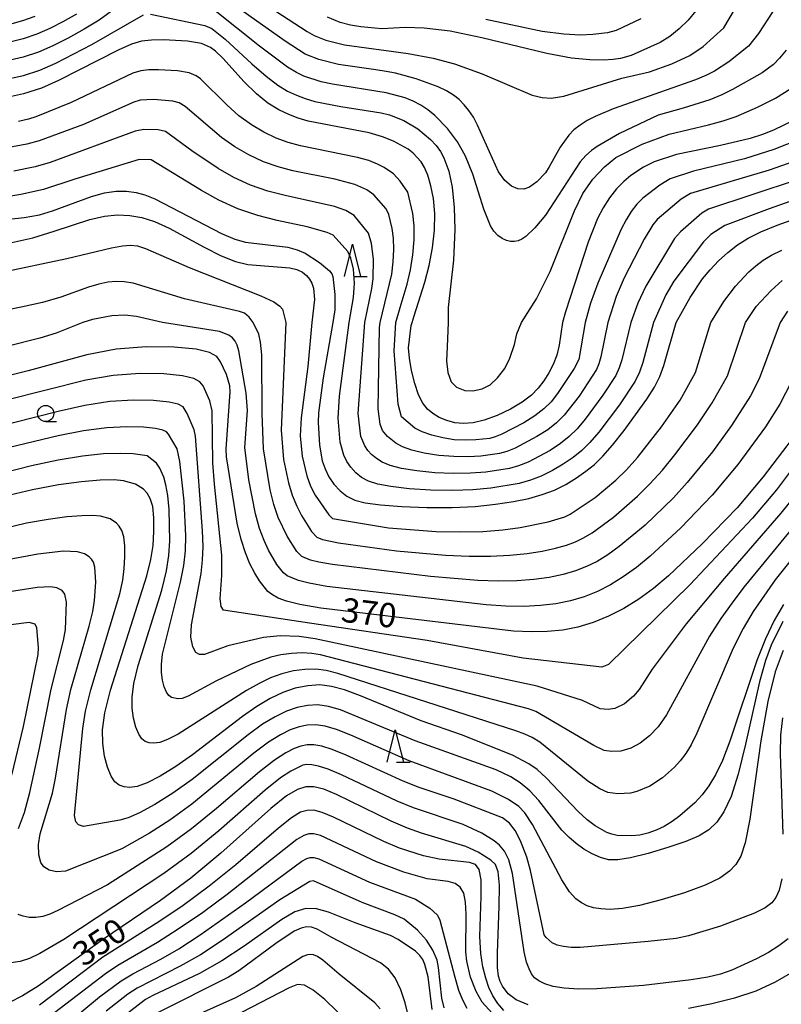
# Model space of a CAD drawing. Extents: x -10000 to -8000, y 88500 to 90000.
# Drawn here: x -9585 to -9467, y 88768 to 88920 of the extents above; entities that cross this region are included whole.
import ezdxf

# ---------------------------------------------------------------- set-up
doc = ezdxf.new("R2010")
doc.units = 0
for name, color, linetype in [('6331000', 2, 'Continuous'), ('6332000', 2, 'Continuous'), ('7101000', 4, 'Continuous'), ('7102000', 2, 'Continuous')]:
    doc.layers.add(name, color=color, linetype=linetype)
doc.styles.add('Dm_Anotation', font='txt.shx', dxfattribs={"bigfont": 'PSCDM.shx'})

# ---------------------------------------------------------------- blocks, each defined once
blk = doc.blocks.new('633100')
at = {"layer": '6331000'}
blk.add_lwpolyline([(0, -0.5), (0.67, -0.5)], dxfattribs=at)
blk.add_circle((0, 0), 0.5, dxfattribs=at)
blk = doc.blocks.new('633200')
at = {"layer": '6332000'}
for points in [[(-0.5, -1), (0, 1), (0.5, -1)], [(0.08, -1), (0.92, -1)]]:
    blk.add_lwpolyline(points, dxfattribs=at)

msp = doc.modelspace()

# ---------------------------------------------------------------- linework, layer by layer
at = {"layer": '7101000', "flags": 128}
for points in [[(-9479.98, 88921.16), (-9481.16, 88919.71), (-9482.53, 88918.36), (-9484.01, 88917.18), (-9485.51, 88916.25), (-9489.98, 88914.24), (-9491.63, 88913.76), (-9492.75, 88913.61), (-9494.26, 88913.53), (-9496.34, 88913.57), (-9499.18, 88913.86), (-9502.99, 88914.55), (-9513.05, 88916.98), (-9517.98, 88918.01), (-9521.96, 88918.49), (-9524.92, 88918.56), (-9528.53, 88918.38), (-9531.8, 88918.67), (-9533.39, 88918.92), (-9534.98, 88919.34), (-9536.94, 88920.15)], [(-9565.68, 88916.46), (-9567.24, 88915.99), (-9569.3, 88915.07), (-9578.51, 88910.4), (-9581.15, 88909.21), (-9583.93, 88908.31), (-9587.68, 88907.52)], [(-9464.66, 88904.31), (-9467.95, 88902.7), (-9469.68, 88902.02), (-9471.55, 88901.42), (-9476.16, 88900.32), (-9482.98, 88898.92), (-9486.42, 88897.79), (-9488.07, 88897), (-9490, 88895.71), (-9491.11, 88894.78), (-9492.24, 88893.63), (-9493.3, 88892.26), (-9494.28, 88890.7), (-9495.16, 88889.02), (-9496.62, 88885.4), (-9500.11, 88874.61), (-9500.57, 88872.95), (-9501.09, 88869.46), (-9501.48, 88867.9), (-9502.02, 88866.46), (-9502.69, 88865.16), (-9503.46, 88863.95), (-9504.33, 88862.82), (-9505.41, 88861.72), (-9506.82, 88860.64), (-9508.65, 88859.57), (-9510.69, 88858.6), (-9512.68, 88857.86), (-9514.4, 88857.44), (-9515.89, 88857.33), (-9517.23, 88857.47), (-9518.49, 88857.8), (-9519.64, 88858.28), (-9520.65, 88858.87), (-9521.49, 88859.57), (-9522.2, 88860.49), (-9522.84, 88861.78), (-9523.43, 88863.53), (-9523.93, 88865.52), (-9524.26, 88867.44), (-9524.38, 88869.07), (-9523.98, 88872.49), (-9523.85, 88872.95), (-9523.55, 88873.97), (-9521.9, 88879.18), (-9521.21, 88881.8), (-9520.69, 88884.53), (-9520.4, 88887.24), (-9520.35, 88889.8), (-9520.55, 88892.12), (-9520.94, 88894.11), (-9521.42, 88895.72), (-9521.92, 88896.93), (-9522.45, 88897.82), (-9523.66, 88899.14), (-9524.44, 88899.74), (-9526.74, 88901.02), (-9528.4, 88901.68), (-9530.48, 88902.3), (-9539.9, 88904.11), (-9541.46, 88904.56), (-9542.91, 88905.11), (-9544.45, 88905.86), (-9546.13, 88906.89), (-9547.93, 88908.32), (-9549.81, 88910.18), (-9553.12, 88913.82), (-9554.23, 88914.9), (-9555.02, 88915.5), (-9556.39, 88916.08), (-9558.59, 88916.44), (-9562.3, 88916.66), (-9564.14, 88916.64), (-9565.68, 88916.46)], [(-9590.53, 88888.48), (-9583.85, 88889.18), (-9581.47, 88889.62), (-9579.47, 88890.21), (-9573.44, 88892.44), (-9571.43, 88892.99), (-9569.62, 88893.26), (-9568, 88893.26), (-9566.54, 88893.07), (-9565.18, 88892.72), (-9563.65, 88892.11), (-9553.31, 88886.72), (-9551.24, 88885.84), (-9549.62, 88885.36), (-9543.08, 88884.62), (-9541.63, 88884.22), (-9540.37, 88883.66), (-9538.18, 88882.24), (-9536.63, 88880.93), (-9536.26, 88880.51), (-9536.1, 88880.09), (-9535.79, 88877.27), (-9535.8, 88874.92), (-9536.08, 88872.95), (-9537.58, 88864.4), (-9538.32, 88858.97), (-9538.38, 88857.48), (-9538.18, 88854.02), (-9537.73, 88851.56), (-9537.3, 88850.32), (-9536.71, 88849.12), (-9535.93, 88847.98), (-9534.99, 88846.95), (-9533.92, 88846.12), (-9532.72, 88845.51)], [(-9532.72, 88845.51), (-9531.1, 88845.08), (-9528.74, 88844.76), (-9525.45, 88844.51), (-9521.59, 88844.36), (-9517.66, 88844.35), (-9514.08, 88844.53), (-9510.93, 88844.86), (-9508.17, 88845.29), (-9505.8, 88845.77), (-9503.72, 88846.35), (-9501.84, 88847.06), (-9500.07, 88847.93), (-9498.44, 88848.92), (-9496.97, 88849.96), (-9495.66, 88851.03), (-9494.34, 88852.31), (-9492.84, 88854.02), (-9491.05, 88856.27), (-9487.55, 88861.09), (-9486.38, 88862.98), (-9485.56, 88864.62), (-9484.92, 88866.32), (-9482.99, 88872.95), (-9480.83, 88876.85), (-9478.92, 88879.69), (-9477.76, 88881.12), (-9476.46, 88882.5), (-9475.04, 88883.79), (-9473.51, 88884.96), (-9471.86, 88885.98), (-9469.9, 88886.96), (-9467.38, 88887.99), (-9454.88, 88892.5)], [(-9552.56, 88864.94), (-9553.46, 88866.88), (-9554.06, 88867.68), (-9555.17, 88868.32), (-9557.26, 88868.82), (-9560.66, 88869.15), (-9564.96, 88869.21), (-9569.6, 88868.85), (-9574.13, 88867.98), (-9583.23, 88865.49), (-9593.03, 88863.08)], [(-9465.1, 88854.98), (-9469.58, 88849.09), (-9473.6, 88844.32), (-9478.98, 88838.74), (-9484.2, 88833.8), (-9486.5, 88831.85), (-9488.77, 88830.18), (-9491.1, 88828.74), (-9493.49, 88827.53), (-9495.86, 88826.57), (-9498.2, 88825.86), (-9500.54, 88825.4), (-9502.94, 88825.16), (-9505.46, 88825.11), (-9508.15, 88825.23), (-9537.95, 88828.81), (-9541.22, 88829.36), (-9543.27, 88829.87), (-9544.55, 88830.36), (-9545.44, 88830.83), (-9546.13, 88831.36), (-9547.45, 88833), (-9548.18, 88834.19), (-9548.92, 88835.63), (-9549.63, 88837.34), (-9550.3, 88839.39), (-9550.92, 88841.92), (-9552.53, 88852.18), (-9552.61, 88853.4), (-9551.96, 88862.23), (-9552.03, 88863.18), (-9552.56, 88864.94)], [(-9566.6, 88847.95), (-9568.45, 88848.47), (-9569.93, 88848.61), (-9572.06, 88848.59), (-9574.98, 88848.35), (-9578.55, 88847.86), (-9582.57, 88847.1), (-9586.9, 88846.05)], [(-9466.42, 88829.34), (-9467.84, 88826.86), (-9469.2, 88824.07), (-9470.56, 88820.68), (-9474.71, 88808.23), (-9475.86, 88805.22), (-9476.91, 88803.02), (-9477.94, 88801.33), (-9479.01, 88799.93), (-9480.12, 88798.71), (-9482.45, 88796.66), (-9483.65, 88795.79), (-9484.87, 88795.05), (-9486.11, 88794.46), (-9487.38, 88794.01), (-9488.64, 88793.71), (-9489.9, 88793.58), (-9492.12, 88793.66), (-9492.97, 88793.82), (-9493.73, 88794.09), (-9495.55, 88795.13), (-9496.76, 88796.05), (-9498.19, 88797.35), (-9503.11, 88802.57), (-9504.52, 88803.83), (-9505.8, 88804.73), (-9508.31, 88806.05), (-9516.23, 88809.22), (-9522.46, 88811.39), (-9531.82, 88815.23), (-9534.28, 88816.14), (-9536.29, 88816.69), (-9538.13, 88816.91), (-9539.99, 88816.8), (-9541.91, 88816.4), (-9543.85, 88815.73), (-9545.82, 88814.8), (-9547.87, 88813.6), (-9550.09, 88812.05), (-9557.8, 88806.1), (-9560.4, 88804.29), (-9562.8, 88802.82), (-9564.82, 88801.77), (-9566.36, 88801.22), (-9567.49, 88801.06), (-9568.38, 88801.16), (-9569.13, 88801.41), (-9569.8, 88801.92), (-9570.4, 88802.82), (-9570.95, 88804.18), (-9571.4, 88805.91), (-9571.68, 88807.86), (-9571.7, 88809.98), (-9571.34, 88812.59), (-9570.48, 88816.11), (-9564.85, 88833.81), (-9564.24, 88836.32), (-9563.91, 88838.47), (-9563.76, 88840.65), (-9563.77, 88842.74), (-9563.96, 88844.5), (-9564.33, 88845.76), (-9564.82, 88846.59), (-9565.37, 88847.17), (-9566.6, 88847.95)], [(-9505.9, 88767.43), (-9507.77, 88768.24), (-9508.98, 88769.14), (-9509.88, 88770.33), (-9510.22, 88771.04), (-9510.49, 88771.89), (-9510.64, 88773.25), (-9510.66, 88775.51), (-9510.37, 88782.67), (-9510.33, 88785.95), (-9510.52, 88788.02), (-9510.97, 88789.15), (-9511.67, 88789.82), (-9513.63, 88791.04), (-9515.55, 88791.92), (-9522.38, 88794.02), (-9524.55, 88794.77), (-9527.11, 88795.83), (-9535.53, 88799.99), (-9537.51, 88800.8), (-9539.02, 88801.17), (-9540.29, 88801.16), (-9541.59, 88800.77), (-9543.27, 88799.76), (-9545.71, 88797.79), (-9553.4, 88790.92), (-9558.04, 88787.06), (-9562.74, 88783.59), (-9571.59, 88777.62), (-9581.68, 88770.36), (-9584.08, 88768.83), (-9586.12, 88767.81)], [(-9457.23, 88783.85), (-9457.35, 88782.67), (-9457.85, 88780.91), (-9458.34, 88779.74), (-9459.01, 88778.44), (-9459.91, 88777.07), (-9461.15, 88775.63), (-9462.82, 88774.1), (-9465.03, 88772.51), (-9467.69, 88770.97), (-9470.72, 88769.59), (-9474, 88768.47), (-9477.48, 88767.6), (-9481.09, 88766.9)], [(-9520.75, 88766.71), (-9521.36, 88771.79), (-9521.86, 88773.71), (-9522.2, 88774.44), (-9522.66, 88775.1), (-9523.32, 88775.76), (-9525.98, 88777.58), (-9527.18, 88778.15), (-9532.66, 88780.13), (-9536.75, 88781.76), (-9538.64, 88782.28), (-9540.29, 88782.35), (-9541.96, 88781.84), (-9544, 88780.66), (-9549.81, 88776.52), (-9553.25, 88774.25), (-9556.72, 88772.29), (-9563.94, 88768.92), (-9565.09, 88768.27), (-9568.47, 88765.65)]]:
    msp.add_lwpolyline(points, dxfattribs=at)
at = {"layer": '7102000', "flags": 128}
for points in [[(-9551.67, 88925.56), (-9540.05, 88917.95), (-9539.01, 88917.34), (-9537.2, 88916.64), (-9534.31, 88915.88), (-9524.44, 88914.56), (-9520.6, 88913.84), (-9517.29, 88912.98), (-9513.03, 88911.39), (-9505.3, 88908.1), (-9503.73, 88907.73), (-9502.35, 88907.65), (-9500.36, 88907.96), (-9491.41, 88910.72), (-9487.15, 88911.73), (-9483.7, 88912.97), (-9480.9, 88914.25), (-9478.84, 88915.63), (-9475.67, 88918.53), (-9472.37, 88924.15)], [(-9527.86, 88911.78), (-9529.44, 88912.01), (-9535.23, 88912.84), (-9538.27, 88913.62), (-9540.37, 88914.47), (-9543.45, 88916.46), (-9554.69, 88924.43)], [(-9575.76, 88920.64), (-9577.83, 88919.43), (-9579.88, 88918.4), (-9581.88, 88917.53), (-9584, 88916.82), (-9586.45, 88916.22), (-9589.35, 88915.71), (-9592.43, 88915.33), (-9595.33, 88915.1), (-9612.75, 88914.73), (-9615.76, 88914.86), (-9618.44, 88915.14), (-9620.87, 88915.54), (-9623.16, 88916.05), (-9625.44, 88916.69), (-9635.84, 88920.58)], [(-9626.32, 88920.49), (-9623.63, 88919.64), (-9621.22, 88919.01), (-9618.9, 88918.55), (-9616.53, 88918.2), (-9613.96, 88917.98), (-9611.05, 88917.92), (-9600.9, 88918.35), (-9592.77, 88918.35), (-9590.42, 88918.47), (-9588.18, 88918.72), (-9586.04, 88919.11), (-9584.03, 88919.65), (-9582.12, 88920.31)], [(-9587.27, 88910.42), (-9583.96, 88911.14), (-9581.39, 88911.98), (-9578.96, 88913.06), (-9573.35, 88915.97), (-9565.4, 88920.54)], [(-9570.31, 88921.09), (-9572.26, 88919.73), (-9574.56, 88918.31), (-9577.02, 88916.94), (-9579.42, 88915.73), (-9581.64, 88914.76), (-9583.98, 88913.98), (-9586.86, 88913.32)], [(-9564.28, 88920.66), (-9555.92, 88918.9), (-9554.8, 88918.42), (-9552.76, 88916.76), (-9548.62, 88912.94), (-9546.43, 88911.04), (-9544.61, 88909.65), (-9543.09, 88908.73), (-9541.74, 88908.09), (-9540.4, 88907.58), (-9538.9, 88907.15), (-9534.85, 88906.38), (-9528.64, 88905.39), (-9527.34, 88905.08), (-9525.12, 88904.21), (-9522.96, 88902.91), (-9520.98, 88901.25), (-9520.15, 88900.34), (-9519.48, 88899.41), (-9518.94, 88898.44), (-9518.17, 88896.38), (-9517.66, 88893.89), (-9517.32, 88890.76), (-9517.22, 88887.35), (-9517.46, 88882.6), (-9518.25, 88875.27)], [(-9521.42, 88905.84), (-9522.52, 88906.57), (-9523.68, 88907.18), (-9524.92, 88907.68), (-9527.86, 88908.47), (-9536.15, 88909.8), (-9537.89, 88910.18), (-9540.57, 88911.06), (-9541.73, 88911.6), (-9543.09, 88912.42), (-9547.43, 88915.7), (-9554.58, 88921.34)], [(-9468.06, 88921.04), (-9470.29, 88917.64), (-9471.83, 88915.7), (-9474.87, 88913.28), (-9477.1, 88911.84), (-9478.45, 88911.13), (-9480.02, 88910.46), (-9492.76, 88905.99), (-9495.53, 88904.83), (-9496.78, 88904.18), (-9497.88, 88903.48), (-9498.82, 88902.73), (-9499.63, 88901.91), (-9500.95, 88900.06), (-9502.63, 88897.05), (-9503.23, 88896.13), (-9504.56, 88894.7), (-9505.69, 88893.88), (-9506.57, 88893.59), (-9507.49, 88893.64), (-9508.49, 88894.06), (-9509.51, 88894.92), (-9510.49, 88896.27), (-9513.73, 88903.48), (-9514.36, 88904.69), (-9515.05, 88905.74), (-9515.79, 88906.64), (-9516.59, 88907.43), (-9517.47, 88908.13), (-9518.51, 88908.78), (-9519.82, 88909.41), (-9523.22, 88910.64), (-9526.43, 88911.51), (-9527.86, 88911.78)], [(-9488.48, 88919.93), (-9492.31, 88918.12), (-9493.64, 88917.73), (-9495.92, 88917.47), (-9497.81, 88917.41), (-9500.38, 88917.53), (-9503.74, 88917.97), (-9512.46, 88919.83)], [(-9466.02, 88915.06), (-9467.06, 88913.82), (-9467.99, 88912.88), (-9469.71, 88911.59), (-9474.31, 88909.01), (-9475.95, 88908.18), (-9477.82, 88907.39), (-9481.91, 88906.13), (-9485.81, 88905.04), (-9491.8, 88902.21), (-9495.21, 88900.19), (-9496.12, 88899.55), (-9496.97, 88898.8), (-9497.84, 88897.81), (-9503.24, 88889.58), (-9504.86, 88887.59), (-9506.28, 88886.25), (-9506.89, 88885.85), (-9507.46, 88885.6), (-9508.03, 88885.48), (-9508.61, 88885.49), (-9509.23, 88885.64), (-9509.9, 88885.94), (-9510.57, 88886.41), (-9511.2, 88887.06), (-9511.73, 88887.93), (-9512.73, 88890.48), (-9514.47, 88895.91), (-9515.6, 88898.69), (-9516.82, 88900.9), (-9518.36, 88902.98), (-9520.33, 88904.97), (-9521.42, 88905.84)], [(-9526.62, 88868.57), (-9526.38, 88872.95), (-9525.67, 88875.27), (-9524.63, 88878.87), (-9524.1, 88881.11), (-9523.72, 88883.44), (-9523.53, 88885.73), (-9523.54, 88887.89), (-9523.73, 88889.8), (-9524.51, 88893.14), (-9525.67, 88894.82), (-9526.71, 88895.93), (-9528.15, 88896.92), (-9529.19, 88897.45), (-9530.54, 88897.99), (-9532.27, 88898.5), (-9541.1, 88900.27), (-9543.02, 88900.8), (-9544.88, 88901.47), (-9546.78, 88902.37), (-9548.7, 88903.51), (-9550.63, 88904.94), (-9552.51, 88906.63), (-9556.58, 88910.63), (-9557.25, 88911.12), (-9558.34, 88911.58), (-9560.1, 88911.88), (-9563.07, 88912.05), (-9564.55, 88912.03), (-9565.78, 88911.89), (-9567.05, 88911.51), (-9576.58, 88906.99), (-9582.05, 88904.76), (-9583.17, 88904.38), (-9584.72, 88904.02)], [(-9518.25, 88875.27), (-9518.28, 88872.95), (-9518.45, 88869.2), (-9518.52, 88867.03), (-9518.3, 88865.22), (-9517.79, 88863.77), (-9517, 88862.97), (-9515.69, 88862.47), (-9514.46, 88862.39), (-9513.01, 88862.68), (-9511.78, 88863.34), (-9510.62, 88864.42), (-9509.53, 88865.87), (-9508.73, 88867.47), (-9508.01, 88869.57), (-9507.65, 88871.23), (-9506.92, 88872.95), (-9504.61, 88876.6), (-9502.49, 88880.86), (-9498.75, 88890.24), (-9497.44, 88892.91), (-9495.9, 88895.11), (-9494.12, 88897.04), (-9492.32, 88898.46), (-9488.29, 88900.55), (-9484.11, 88902.08), (-9478.03, 88903.51), (-9475.76, 88904.12), (-9473.75, 88904.8), (-9470.43, 88906.25), (-9467.65, 88907.67), (-9465.28, 88909.16)], [(-9527.88, 88890.53), (-9529.76, 88892.72), (-9530.85, 88893.48), (-9532.68, 88894.29), (-9535.8, 88895.11), (-9542.3, 88896.43), (-9544.58, 88897.04), (-9546.85, 88897.83), (-9549.1, 88898.88), (-9551.28, 88900.14), (-9553.33, 88901.56), (-9558.92, 88906.36), (-9559.88, 88906.95), (-9560.84, 88907.21), (-9563.84, 88907.44), (-9565.88, 88907.32), (-9566.85, 88907.04), (-9574.64, 88903.59), (-9581.5, 88901.04), (-9583.43, 88900.53), (-9586.47, 88899.95)], [(-9548.83, 88894.19), (-9551.43, 88895.39), (-9553.85, 88896.76), (-9557.92, 88899.52), (-9561.97, 88902.5), (-9563.13, 88902.74), (-9565.35, 88902.82), (-9566.66, 88902.56), (-9579.82, 88897.7), (-9582.14, 88897.04), (-9585.42, 88896.34)], [(-9464, 88901.28), (-9467.89, 88899.69), (-9472.44, 88898.28), (-9480.34, 88896.38), (-9483.96, 88895.16), (-9485.54, 88894.21), (-9488.19, 88892.17), (-9489.1, 88891.25), (-9489.95, 88890.15), (-9490.76, 88888.86), (-9491.52, 88887.4), (-9495.15, 88879.03), (-9496.27, 88875.96), (-9497.08, 88872.95), (-9498.09, 88867.24), (-9498.78, 88865.84), (-9501.34, 88861.97), (-9502.33, 88860.72), (-9503.46, 88859.59), (-9504.85, 88858.51), (-9506.59, 88857.44), (-9509.96, 88855.72), (-9511.02, 88855.26), (-9511.82, 88855.02), (-9513.99, 88854.8), (-9515.56, 88854.76), (-9517.32, 88854.84), (-9519.11, 88855.11), (-9520.8, 88855.52), (-9522.27, 88856.05), (-9523.4, 88856.64), (-9525.47, 88858.38), (-9525.98, 88860.33), (-9526.62, 88868.57)], [(-9536.06, 88886.46), (-9536.96, 88886.89), (-9540.07, 88887.73), (-9544.69, 88888.75), (-9547.69, 88889.52), (-9550.8, 88890.55), (-9553.75, 88891.9), (-9556.43, 88893.38), (-9564.2, 88898.1), (-9566.07, 88898.18), (-9575.98, 88895.11), (-9580.85, 88893.55), (-9584.36, 88892.73), (-9599.3, 88890.28)], [(-9463.78, 88898.22), (-9468.61, 88896.51), (-9480.82, 88892.89), (-9482.24, 88892.02), (-9485.95, 88888.87), (-9486.6, 88888.04), (-9487.95, 88885.85), (-9491.08, 88879.87), (-9492.29, 88876.96), (-9493.57, 88872.95), (-9494.65, 88867.65), (-9494.96, 88866.58), (-9495.35, 88865.69), (-9498.03, 88861.58), (-9500.34, 88858.62), (-9501.51, 88857.45), (-9502.88, 88856.37), (-9504.55, 88855.31), (-9507.93, 88853.55), (-9509.19, 88853.03), (-9510.31, 88852.71), (-9513.22, 88852.31), (-9515.19, 88852.2), (-9517.4, 88852.22), (-9519.73, 88852.42), (-9521.96, 88852.77), (-9523.88, 88853.23), (-9525.33, 88853.75), (-9526.36, 88854.29), (-9527.66, 88855.31), (-9528.41, 88856.24), (-9528.81, 88857.22), (-9529.08, 88859.62), (-9528.88, 88872.18), (-9528.8, 88872.95), (-9526.99, 88880.42), (-9526.75, 88882.35), (-9526.66, 88884.23), (-9526.72, 88885.98), (-9526.92, 88887.5), (-9527.46, 88889.64), (-9527.88, 88890.53)], [(-9464.32, 88895.03), (-9478.02, 88890.48), (-9479.04, 88889.89), (-9482.35, 88886.96), (-9483.25, 88885.93), (-9487.69, 88878.6), (-9488.95, 88875.95), (-9490.05, 88872.95), (-9491.4, 88867.2), (-9491.83, 88865.93), (-9492.36, 88864.79), (-9494.33, 88861.74), (-9497.09, 88857.99), (-9498.34, 88856.52), (-9499.56, 88855.31), (-9500.91, 88854.23), (-9502.52, 88853.18), (-9505.9, 88851.39), (-9507.37, 88850.8), (-9508.81, 88850.4), (-9512.46, 88849.83), (-9514.82, 88849.64), (-9517.49, 88849.6), (-9520.35, 88849.73), (-9523.12, 88850.02), (-9525.5, 88850.4), (-9527.25, 88850.86), (-9528.48, 88851.36), (-9529.37, 88851.92), (-9530.1, 88852.53), (-9530.7, 88853.18), (-9531.17, 88853.87), (-9531.78, 88855.33), (-9532.18, 88858.91), (-9531.17, 88872.95), (-9530.08, 88878.24), (-9529.88, 88879.73), (-9529.8, 88882.73), (-9530.11, 88885.2), (-9530.61, 88886.79), (-9532.81, 88889.51), (-9534.09, 88890.3), (-9535.84, 88890.9), (-9543.49, 88892.59), (-9546.14, 88893.28), (-9548.83, 88894.19)], [(-9459.6, 88893.75), (-9468.64, 88890.56), (-9475.48, 88887.95), (-9477.63, 88886.59), (-9478.77, 88885.43), (-9483.4, 88879.33), (-9484.63, 88877.24), (-9486.53, 88872.95), (-9488.16, 88866.76), (-9488.69, 88865.27), (-9489.37, 88863.88), (-9491.76, 88860.25), (-9494.97, 88856.01), (-9496.34, 88854.41), (-9497.61, 88853.17), (-9498.94, 88852.1), (-9500.48, 88851.05), (-9502.16, 88850.07), (-9503.87, 88849.22), (-9505.54, 88848.58), (-9507.3, 88848.09), (-9511.69, 88847.35), (-9514.45, 88847.09), (-9517.57, 88846.98), (-9520.97, 88847.05), (-9524.28, 88847.26), (-9527.12, 88847.58), (-9529.17, 88847.97), (-9530.6, 88848.43), (-9531.65, 88849.02), (-9532.54, 88849.74), (-9533.31, 88850.58), (-9533.94, 88851.49), (-9534.42, 88852.46), (-9534.98, 88854.44), (-9535.28, 88858.19), (-9535.05, 88861.57), (-9533.56, 88872.95), (-9532.91, 88876.85), (-9532.77, 88879.05), (-9532.93, 88881.22), (-9533.3, 88882.9), (-9533.76, 88883.93), (-9536.06, 88886.46)], [(-9586.19, 88885.22), (-9582.5, 88886.07), (-9579.21, 88887.06), (-9573.69, 88888.91), (-9571.42, 88889.42), (-9569.38, 88889.61), (-9567.48, 88889.53), (-9565.63, 88889.22), (-9563.66, 88888.59), (-9561.4, 88887.57), (-9555.98, 88884.59), (-9553.36, 88883.25), (-9551.13, 88882.4), (-9549.23, 88881.95), (-9542.75, 88881.41), (-9541.65, 88881.14), (-9540.81, 88880.74), (-9540.18, 88880.25), (-9539.69, 88879.68), (-9539.33, 88879.03), (-9539.09, 88878.29), (-9538.94, 88876.54), (-9539.36, 88872.95), (-9539.99, 88866.17), (-9541, 88858.21), (-9541.15, 88855.45), (-9540.86, 88852.29), (-9540.14, 88849.24), (-9539.55, 88847.68), (-9538.82, 88846.26), (-9536.74, 88843.21), (-9536.15, 88842.67), (-9527.49, 88841.22), (-9520.12, 88840.67), (-9516.34, 88840.59), (-9512.9, 88840.67), (-9509.83, 88840.91), (-9507.13, 88841.26), (-9502.81, 88842.13), (-9500.25, 88842.89), (-9499.4, 88843.3), (-9495.56, 88845.9), (-9492.32, 88848.58), (-9490.71, 88850.16), (-9488.99, 88852.08), (-9485.26, 88856.83), (-9482.41, 88860.97), (-9480.01, 88865.24), (-9477.65, 88872.95), (-9475.67, 88876.19), (-9473.86, 88878.58), (-9471.8, 88880.79), (-9470.71, 88881.75), (-9469.55, 88882.61), (-9468.26, 88883.39), (-9466.69, 88884.17)], [(-9587.49, 88880.71), (-9577.22, 88882.87), (-9570.33, 88884.49), (-9568.65, 88884.8), (-9567.38, 88884.92), (-9566.29, 88884.8), (-9565.09, 88884.41), (-9558.31, 88881.48), (-9547.22, 88877.08), (-9545.23, 88876.15), (-9544.29, 88875.51), (-9543.9, 88875), (-9543.38, 88872.95), (-9544.07, 88856.32), (-9543.72, 88851.78), (-9542.97, 88848.16), (-9542.39, 88846.24), (-9541.69, 88844.55), (-9540.95, 88843.14), (-9539.42, 88840.66), (-9538.6, 88839.78), (-9537.72, 88839.39), (-9535.24, 88838.87), (-9526.24, 88837.67), (-9518.66, 88836.99), (-9515.02, 88836.82), (-9511.71, 88836.81), (-9508.74, 88836.96), (-9506.08, 88837.23), (-9503.71, 88837.61), (-9501.66, 88838.06), (-9499.95, 88838.54), (-9498.56, 88839.05), (-9497.33, 88839.66), (-9496.02, 88840.46), (-9492.72, 88842.88), (-9488.99, 88846.12), (-9487.08, 88848.01), (-9485.15, 88850.14), (-9483.2, 88852.49), (-9479.72, 88857.12), (-9477.43, 88860.55), (-9475.09, 88864.74), (-9472.29, 88872.95), (-9470.62, 88875.43), (-9468.35, 88877.9), (-9466.62, 88879.46)], [(-9545.23, 88844.8), (-9545.81, 88847.08), (-9546.83, 88853.41), (-9547.01, 88858.88), (-9547.09, 88867.96), (-9547.28, 88869.94), (-9547.54, 88871.15), (-9548.4, 88872.95), (-9549.02, 88873.77), (-9549.78, 88874.38), (-9550.53, 88874.65), (-9559.06, 88876.63), (-9567, 88879.05), (-9568.36, 88879.26), (-9569.62, 88879.3), (-9570.9, 88879.19), (-9572.29, 88878.9), (-9573.9, 88878.41), (-9578.17, 88876.88), (-9581, 88876.05), (-9584.3, 88875.32), (-9592.52, 88873.7)], [(-9465.78, 88874.69), (-9466.91, 88872.95), (-9470.16, 88864.23), (-9471.5, 88861.63), (-9474.45, 88857.03), (-9477.42, 88852.96), (-9481.3, 88848.2), (-9483.45, 88845.86), (-9487.82, 88841.64), (-9491.82, 88838.31), (-9493.6, 88837.03), (-9495.25, 88836.02), (-9496.87, 88835.21), (-9498.58, 88834.55), (-9500.51, 88833.99), (-9502.66, 88833.54), (-9505.03, 88833.21), (-9507.65, 88833.01), (-9510.52, 88832.95), (-9513.7, 88833.05), (-9520.98, 88833.68), (-9536.14, 88835.52), (-9538.28, 88835.89), (-9539.57, 88836.22), (-9540.88, 88836.8), (-9541.68, 88837.54), (-9543.17, 88839.9), (-9544.56, 88842.83), (-9545.23, 88844.8)], [(-9549.48, 88862.04), (-9550.63, 88868.56), (-9550.88, 88869.44), (-9551.19, 88870.08), (-9551.62, 88870.6), (-9552.18, 88871.02), (-9553.65, 88871.59), (-9562.44, 88872.95), (-9566.45, 88873.87), (-9568.29, 88874.09), (-9570.27, 88874), (-9573.27, 88873.45), (-9574.77, 88872.95), (-9578.9, 88871.32), (-9581.42, 88870.53), (-9591.65, 88867.95)], [(-9461.91, 88854.49), (-9467.52, 88847.1), (-9471.2, 88842.73), (-9480.92, 88832.42), (-9493.49, 88820.09), (-9494.49, 88819.68), (-9506.67, 88821.08), (-9521.5, 88823.78), (-9539.69, 88826.48), (-9553, 88828.5), (-9553.37, 88829.05), (-9553.52, 88830.21), (-9553.26, 88833.84), (-9553.29, 88837.01), (-9554.39, 88847.97), (-9554.64, 88851.24), (-9554.75, 88859.3), (-9555.14, 88860.83), (-9556.18, 88863.16), (-9556.66, 88863.8), (-9557.58, 88864.32), (-9559.35, 88864.74), (-9562.23, 88865.03), (-9565.96, 88865.09), (-9570.09, 88864.79), (-9574.3, 88864.05), (-9592.73, 88859.4)], [(-9465.23, 88863.73), (-9466.99, 88860.31), (-9469.21, 88856.84), (-9473.5, 88851.02), (-9477.45, 88846.26), (-9482.31, 88841.2), (-9487.04, 88836.82), (-9489.16, 88835.08), (-9491.19, 88833.61), (-9493.18, 88832.38), (-9495.18, 88831.37), (-9497.22, 88830.56), (-9499.35, 88829.93), (-9501.6, 88829.47), (-9503.99, 88829.18), (-9506.55, 88829.06), (-9509.34, 88829.09), (-9512.38, 88829.29), (-9537.05, 88832.16), (-9539.75, 88832.63), (-9541.42, 88833.05), (-9543.16, 88833.81), (-9543.71, 88834.24), (-9544.77, 88835.55), (-9546.04, 88837.77), (-9546.74, 88839.27), (-9547.43, 88841.11), (-9548.08, 88843.36), (-9549.1, 88848.63), (-9549.7, 88853.63), (-9549.31, 88859.36), (-9549.48, 88862.04)], [(-9462.99, 88848.29), (-9466.84, 88843.46), (-9475.6, 88833.39), (-9481.49, 88826.38), (-9486.72, 88819.36), (-9488.74, 88816.23), (-9489.62, 88815.18), (-9491.03, 88814.02), (-9492.52, 88813.3), (-9493.53, 88813.13), (-9494.75, 88813.23), (-9497.52, 88814.51), (-9504.52, 88816.74), (-9538.84, 88824.03), (-9541.3, 88824.39), (-9544.27, 88824.5), (-9546.83, 88824.24), (-9552.33, 88822.98), (-9555.93, 88821.63), (-9556.73, 88821.63), (-9557.3, 88821.93), (-9557.76, 88822.83), (-9558.05, 88824.31), (-9557.96, 88826.21), (-9556.46, 88834.13), (-9556.24, 88836.23), (-9556.18, 88838.35), (-9556.27, 88840.75), (-9557.36, 88855.38), (-9557.55, 88856.38), (-9558.61, 88858.87), (-9559.27, 88859.92), (-9560, 88860.32), (-9561.43, 88860.65), (-9563.81, 88860.9), (-9566.95, 88860.97), (-9570.58, 88860.74), (-9574.47, 88860.13), (-9578.59, 88859.22), (-9592.43, 88855.71)], [(-9461.84, 88845.07), (-9472.54, 88832.04), (-9474.38, 88829.63), (-9476.12, 88827.18), (-9477.85, 88824.48), (-9484.51, 88812.29), (-9485.78, 88810.42), (-9487.14, 88809.05), (-9488.57, 88807.94), (-9490.05, 88807.14), (-9491.56, 88806.7), (-9493.03, 88806.61), (-9494.16, 88806.76), (-9495.73, 88807.54), (-9504.72, 88812.8), (-9505.85, 88813.23), (-9537.99, 88821.59), (-9539.35, 88821.79), (-9540.86, 88821.86), (-9542.5, 88821.79), (-9544.13, 88821.58), (-9545.67, 88821.21), (-9548.76, 88820.06), (-9554.11, 88817.53), (-9558.48, 88815.17), (-9559.4, 88814.84), (-9560.08, 88814.75), (-9561.07, 88814.96), (-9561.47, 88815.26), (-9561.83, 88815.8), (-9562.16, 88816.61), (-9562.43, 88817.65), (-9562.59, 88818.82), (-9562.61, 88820.09), (-9562.42, 88821.67), (-9559.65, 88832.83), (-9559.14, 88835.37), (-9558.89, 88837.64), (-9558.82, 88839.98), (-9559.08, 88845.35), (-9559.74, 88851.48), (-9560.16, 88853.43), (-9561.54, 88855.71), (-9561.85, 88856.04), (-9562.41, 88856.32), (-9563.52, 88856.56), (-9565.38, 88856.77), (-9567.95, 88856.85), (-9571.07, 88856.69), (-9574.64, 88856.2), (-9578.58, 88855.43), (-9587.37, 88853.34)], [(-9458.83, 88844.27), (-9467.7, 88833.16), (-9471.11, 88828.25), (-9472.66, 88825.63), (-9474.21, 88822.58), (-9479.81, 88809.45), (-9480.71, 88807.65), (-9481.54, 88806.3), (-9482.39, 88805.17), (-9483.29, 88804.2), (-9485.15, 88802.56), (-9487.08, 88801.28), (-9489.09, 88800.44), (-9490.1, 88800.2), (-9492.06, 88800.09), (-9493.56, 88800.29), (-9494.83, 88800.84), (-9496.67, 88802.06), (-9504.11, 88808.05), (-9505.26, 88808.77), (-9506.44, 88809.33), (-9507.8, 88809.84), (-9535.32, 88818.67), (-9537.14, 88819.14), (-9538.74, 88819.35), (-9540.43, 88819.33), (-9542.2, 88819.09), (-9543.99, 88818.65), (-9545.74, 88818.01), (-9547.52, 88817.15), (-9549.43, 88816.05), (-9560.03, 88809.3), (-9561.65, 88808.47), (-9562.88, 88808.03), (-9563.79, 88807.9), (-9564.5, 88807.98), (-9565.1, 88808.19), (-9565.63, 88808.59), (-9566.11, 88809.31), (-9566.56, 88810.4), (-9566.92, 88811.78), (-9567.13, 88813.34), (-9567.15, 88815.04), (-9566.87, 88817.12), (-9566.18, 88819.95), (-9562.57, 88831.57), (-9561.83, 88834.55), (-9561.45, 88836.95), (-9561.32, 88839.21), (-9561.42, 88844.05), (-9561.63, 88846.19), (-9561.92, 88847.84), (-9562.25, 88849.03), (-9562.84, 88850.46), (-9563.35, 88851.19), (-9564.83, 88852.32), (-9566.96, 88852.65), (-9568.94, 88852.73), (-9571.57, 88852.64), (-9574.81, 88852.28), (-9578.56, 88851.65), (-9582.71, 88850.78), (-9587.13, 88849.69)], [(-9466.52, 88826.72), (-9468.35, 88823.05), (-9469.21, 88820.7), (-9470.14, 88817.38), (-9472.29, 88807.76), (-9473.42, 88803.14), (-9474.53, 88799.69), (-9475.63, 88797.32), (-9476.75, 88795.7), (-9477.95, 88794.53), (-9479.46, 88793.6), (-9481.53, 88792.72), (-9484.3, 88791.76), (-9487.33, 88790.85), (-9490.06, 88790.16), (-9492.06, 88789.85), (-9493.5, 88789.9), (-9494.73, 88790.23), (-9495.99, 88790.8), (-9497.27, 88791.54), (-9498.5, 88792.41), (-9499.63, 88793.37), (-9500.71, 88794.48), (-9504.25, 88799.03), (-9505.64, 88800.55), (-9507.13, 88801.79), (-9508.6, 88802.71), (-9510.84, 88803.79), (-9523.39, 88808.28), (-9534.92, 88813.08), (-9536.8, 88813.61), (-9538.44, 88813.82), (-9540.02, 88813.75), (-9541.62, 88813.42), (-9543.27, 88812.84), (-9545.01, 88812.01), (-9546.96, 88810.83), (-9549.22, 88809.2), (-9557.84, 88802.29), (-9560.86, 88800.16), (-9563.64, 88798.41), (-9565.99, 88797.13), (-9567.75, 88796.38), (-9569.06, 88796.01), (-9574.65, 88795.02), (-9575.44, 88795.28), (-9575.86, 88795.75), (-9576.04, 88796.73), (-9574.78, 88810.19), (-9574.33, 88812.85), (-9573.54, 88816.16), (-9569.04, 88831.03), (-9568.59, 88833.14), (-9568.36, 88834.94), (-9568.26, 88836.72), (-9568.28, 88838.41), (-9568.44, 88839.82), (-9568.73, 88840.82), (-9569.12, 88841.49), (-9569.56, 88841.95), (-9570.55, 88842.58), (-9572.02, 88843), (-9573.21, 88843.11), (-9574.91, 88843.09), (-9577.25, 88842.9), (-9580.14, 88842.51), (-9583.45, 88841.91), (-9587.07, 88841.07)], [(-9466.49, 88822.26), (-9467.72, 88818.96), (-9468.86, 88814.38), (-9469.9, 88808.3), (-9471.63, 88796.17), (-9472.34, 88792.52), (-9473.02, 88790.43), (-9473.79, 88789.16), (-9474.78, 88788.1), (-9476.26, 88787.06), (-9478.52, 88785.97), (-9481.71, 88784.79), (-9485.32, 88783.67), (-9488.69, 88782.81), (-9491.31, 88782.35), (-9493.24, 88782.21), (-9494.68, 88782.28), (-9495.82, 88782.47), (-9496.78, 88782.78), (-9497.64, 88783.21), (-9498.51, 88783.84), (-9499.49, 88784.93), (-9500.7, 88786.79), (-9505.25, 88795.36), (-9506.43, 88797.12), (-9507.36, 88798.1), (-9508.96, 88799.2), (-9511.5, 88800.51), (-9524.32, 88805.17), (-9533.3, 88809.13), (-9535.56, 88810.01), (-9537.31, 88810.52), (-9538.74, 88810.73), (-9540.05, 88810.7), (-9541.33, 88810.44), (-9542.68, 88809.96), (-9544.2, 88809.21), (-9546.04, 88808.06), (-9548.34, 88806.35), (-9557.89, 88798.48), (-9561.32, 88796.02), (-9564.44, 88794), (-9568.75, 88791.56), (-9577.46, 88788.1), (-9578.85, 88788), (-9579.99, 88788.29), (-9580.79, 88788.8), (-9581.27, 88789.46), (-9581.56, 88790.63), (-9581.64, 88792.23), (-9581.36, 88793.92), (-9579.44, 88800.18), (-9578.97, 88802.5), (-9577.31, 88813.11), (-9576.61, 88816.2), (-9573.78, 88826), (-9573.23, 88828.26), (-9572.95, 88829.97), (-9572.77, 88832.79), (-9572.91, 88835.14), (-9573.13, 88835.89), (-9573.42, 88836.39), (-9573.76, 88836.73), (-9574.49, 88837.2), (-9575.6, 88837.52), (-9577.77, 88837.59), (-9581.73, 88837.16), (-9587.24, 88836.09)], [(-9584.71, 88794.7), (-9583.8, 88797.19), (-9582.94, 88800.27), (-9581.47, 88807.14), (-9579.68, 88816.24), (-9577.73, 88823.8), (-9577.42, 88825.49), (-9577.3, 88829.74), (-9577.53, 88830.96), (-9577.95, 88831.52), (-9578.76, 88831.95), (-9579.77, 88832.1), (-9581.8, 88831.99), (-9587.41, 88831.12)], [(-9585.74, 88802.95), (-9583.92, 88810.48), (-9581.68, 88821.61), (-9581.61, 88822.72), (-9581.85, 88825.77), (-9582.14, 88826.3), (-9583.05, 88826.59), (-9591.61, 88825.5)], [(-9466.56, 88811.85), (-9466.86, 88809.13), (-9466.95, 88806.33), (-9466.53, 88793.85)], [(-9466.68, 88786.94), (-9467.07, 88785.18), (-9467.59, 88784.06), (-9468.24, 88783.21), (-9469.25, 88782.43), (-9470.91, 88781.61), (-9476.18, 88779.64), (-9481.11, 88778.12), (-9483.04, 88777.71), (-9487.33, 88777.23), (-9497.85, 88776.32), (-9499.26, 88776.32), (-9500.46, 88776.45), (-9501.43, 88776.69), (-9502.19, 88777.04), (-9503.14, 88777.84), (-9503.41, 88778.26), (-9505.52, 88788.23), (-9506.09, 88790.27), (-9507.08, 88792.83), (-9507.89, 88794.39), (-9508.78, 88795.52), (-9509.86, 88796.38), (-9517.32, 88799.27), (-9522.73, 88801.06), (-9525.25, 88802.05), (-9534.04, 88806.08), (-9536.2, 88806.94), (-9537.82, 88807.43), (-9539.05, 88807.65), (-9540.07, 88807.66), (-9541.03, 88807.47), (-9542.09, 88807.07), (-9543.39, 88806.41), (-9545.12, 88805.3), (-9547.46, 88803.5), (-9554.1, 88797.8), (-9557.94, 88794.67), (-9561.77, 88791.89), (-9570.97, 88786.03), (-9578.62, 88782.03), (-9579.85, 88781.49), (-9580.97, 88781.13), (-9582.04, 88780.97), (-9583.05, 88780.98), (-9583.97, 88781.14), (-9584.76, 88781.41)], [(-9465.71, 88777.64), (-9467.12, 88776.58), (-9468.75, 88775.55), (-9470.59, 88774.55), (-9474.39, 88772.83), (-9476.16, 88772.22), (-9478.14, 88771.74), (-9480.72, 88771.31), (-9488.06, 88770.43), (-9495.27, 88769.91), (-9498.07, 88769.88), (-9500.32, 88770.01), (-9502.04, 88770.29), (-9503.32, 88770.69), (-9504.24, 88771.15), (-9504.9, 88771.65), (-9505.38, 88772.24), (-9505.77, 88773.01), (-9506.14, 88774.06), (-9506.51, 88775.63), (-9508.3, 88787.74), (-9508.89, 88789.88), (-9509.55, 88791.23), (-9510.31, 88792.12), (-9511.18, 88792.83), (-9513.08, 88793.98), (-9515.96, 88795.34), (-9523.64, 88797.91), (-9526.18, 88798.94), (-9534.78, 88803.04), (-9536.84, 88803.88), (-9538.33, 88804.35), (-9539.36, 88804.56), (-9540.1, 88804.61), (-9540.74, 88804.49), (-9542.58, 88803.61), (-9544.21, 88802.53), (-9546.59, 88800.64), (-9553.75, 88794.36), (-9557.99, 88790.87), (-9562.23, 88787.76), (-9577.71, 88777.55), (-9581.42, 88775.38), (-9583, 88774.64), (-9584.47, 88774.17), (-9585.9, 88773.95)], [(-9509.64, 88766.59), (-9510.59, 88767.66), (-9511.35, 88768.82), (-9511.96, 88770.12), (-9512.47, 88771.59), (-9512.91, 88773.32), (-9513.23, 88775.41), (-9513.36, 88778), (-9513.15, 88784.21), (-9513.16, 88786.78), (-9513.46, 88788.37), (-9514.07, 88789.15), (-9514.97, 88789.48), (-9519.68, 88789.98), (-9522.07, 88790.51), (-9525.8, 88791.7), (-9528.22, 88792.69), (-9536.02, 88796.48), (-9537.76, 88797.21), (-9539.03, 88797.53), (-9540.06, 88797.52), (-9541.1, 88797.22), (-9542.48, 88796.39), (-9544.52, 88794.79), (-9551.12, 88789.11), (-9555.23, 88785.78), (-9559.47, 88782.67), (-9563.41, 88780.01), (-9571.65, 88774.85), (-9581.48, 88767.4)], [(-9511.47, 88766.15), (-9512.99, 88767.85), (-9513.96, 88769.51), (-9514.81, 88771.72), (-9515.4, 88774.23), (-9515.54, 88775.65), (-9515.5, 88781.48), (-9515.57, 88783.34), (-9515.86, 88784.72), (-9516.39, 88785.64), (-9517.2, 88786.22), (-9518.27, 88786.54), (-9521.53, 88786.95), (-9525.12, 88787.95), (-9529.33, 88789.55), (-9538.02, 88793.62), (-9539.04, 88793.89), (-9539.82, 88793.89), (-9540.61, 88793.66), (-9541.69, 88793.03), (-9552.42, 88784.5), (-9556.27, 88781.7), (-9560.01, 88779.14), (-9563.24, 88777.07), (-9569.33, 88773.54), (-9571.24, 88772.26), (-9583.51, 88762.85)], [(-9582.17, 88760.39), (-9572.17, 88768.69), (-9568.81, 88771.14), (-9567.01, 88772.25), (-9562.69, 88774.53), (-9559.91, 88776.13), (-9556.61, 88778.27), (-9549.62, 88783.22), (-9540.9, 88789.66), (-9540.13, 88790.1), (-9539.59, 88790.26), (-9539.06, 88790.25), (-9538.28, 88790.02), (-9530.44, 88786.41), (-9523.31, 88783.79), (-9521.09, 88782.4), (-9519.94, 88781.33), (-9519.55, 88780.55), (-9517.24, 88771.73), (-9516.65, 88769.74), (-9516.06, 88768.22), (-9515.38, 88766.92)], [(-9518.89, 88767.01), (-9519.23, 88768.49), (-9519.76, 88773.25), (-9519.97, 88774.34), (-9520.62, 88775.89), (-9521.6, 88777.44), (-9523.01, 88779.02), (-9525.07, 88780.7), (-9526.54, 88781.39), (-9531.55, 88783.27), (-9539.07, 88786.61), (-9539.64, 88786.54), (-9544.29, 88783.67), (-9553.21, 88777.4), (-9556.58, 88775.19), (-9559.7, 88773.41), (-9566.37, 88770.03), (-9567.8, 88769.11), (-9571.17, 88766.49)], [(-9524.17, 88764.59), (-9524.91, 88767.74), (-9525.59, 88769.78), (-9526.46, 88771.63), (-9527.5, 88772.99), (-9528.72, 88773.97), (-9536.37, 88777.93), (-9538.54, 88779.14), (-9539.38, 88779.45), (-9540.16, 88779.5), (-9541.01, 88779.3), (-9542.06, 88778.83), (-9544.93, 88776.96), (-9550.66, 88772.71), (-9552.24, 88771.71), (-9563.2, 88766.22)], [(-9528.78, 88766.86), (-9529.59, 88767.75), (-9535.13, 88772.19), (-9537.67, 88774.37), (-9538.49, 88774.94), (-9539.08, 88775.2), (-9539.54, 88775.26), (-9540.03, 88775.21), (-9540.74, 88774.92), (-9547.95, 88770.29), (-9551.18, 88768.56), (-9561.99, 88763.71)], [(-9533.7, 88764.74), (-9537.36, 88768.27), (-9539.15, 88769.74), (-9540.46, 88770.51), (-9541.55, 88770.58), (-9542.84, 88770.09), (-9551.73, 88765.48)]]:
    msp.add_lwpolyline(points, dxfattribs=at)

# ---------------------------------------------------------------- block references
at = {"layer": '6331000', "xscale": 2.5, "yscale": 2.5, "zscale": 2.5}
msp.add_blockref('633100', (-9580.5, 88858.89), dxfattribs=at)
at = {"layer": '6332000', "xscale": 2.5, "yscale": 2.5, "zscale": 2.5}
for p in [(-9533.07, 88882.6), (-9526.45, 88807.46)]:
    msp.add_blockref('633200', p, dxfattribs=at)

# ---------------------------------------------------------------- texts
at = {"layer": '7101000', "style": 'Dm_Anotation'}
for s, rotation, p in [('370', 353, (-9534.96, 88826.73)), ('350', 34, (-9574.67, 88773.23))]:
    msp.add_text(s, height=3.75, rotation=rotation, dxfattribs=at).set_placement(p)

doc.saveas('drawing.dxf')
